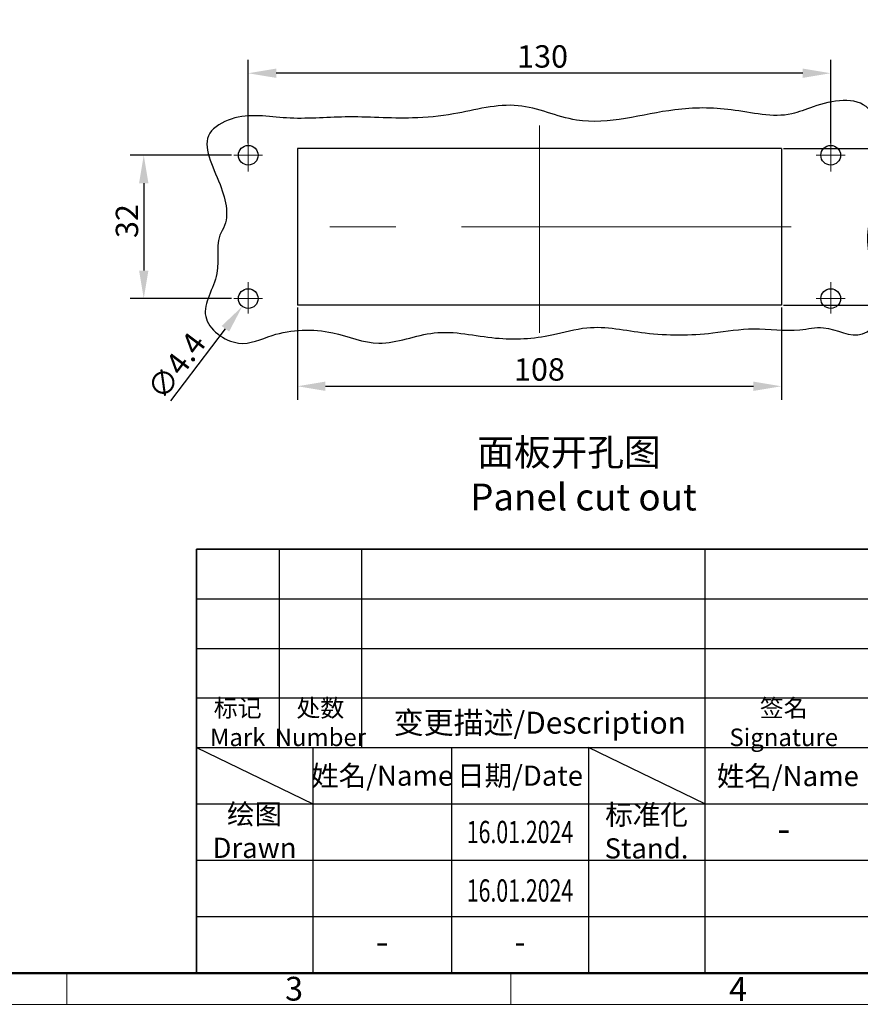
# Model space of a CAD drawing. Units: millimetres. Extents: x 8 to 602, y 3438 to 3858.
# Drawn here: x 196 to 383, y 3438 to 3658 of the extents above; entities that cross this region are included whole.
import ezdxf

# ---------------------------------------------------------------- set-up
doc = ezdxf.new("R2010")
doc.units = ezdxf.units.MM
doc.header["$LTSCALE"] = 65.395
doc.header["$PDMODE"] = 3
doc.header["$PDSIZE"] = 8
doc.linetypes.add('CENTER', pattern=[0.6, 0.375, -0.075, 0.075, -0.075])
doc.layers.get('0').update_dxf_attribs({"linetype": 'CONTINUOUS', "lineweight": 30})
doc.layers.get('Defpoints').update_dxf_attribs({"linetype": 'CONTINUOUS'})
for name, color, linetype, lineweight in [('Cen', 1, 'CENTER', 15), ('Dim', 3, 'CONTINUOUS', 15), ('图框', 7, 'CONTINUOUS', 20)]:
    doc.layers.add(name, color=color, linetype=linetype, lineweight=lineweight)
doc.styles.add('Romans字体', font='romans.shx', dxfattribs={"width": 0.75})
doc.styles.get("Standard").update_dxf_attribs({"font": 'SIMFANG.TTF', "width": 0.75})
doc.dimstyles.new('01', dxfattribs={"dimtxt": 5, "dimasz": 4.5, "dimexe": 1.2, "dimexo": 0.2, "dimgap": 0.5, "dimtad": 1, "dimdec": 1, "dimdsep": 46, "dimtxsty": 'Romans字体', "dimcen": 0, "dimclrd": 1, "dimclre": 6, "dimclrt": 4, "dimazin": 2, "dimtfac": 1, "dimtdec": 1, "dimtofl": 0, "dimtmove": 0, "dimatfit": 3, "dimfxl": 1, "dimtolj": 1, "dimtzin": 0, "dimarcsym": 0})
doc.dimstyles.new('01$3', dxfattribs={"dimtxt": 5, "dimasz": 4.5, "dimexe": 1.2, "dimexo": 0.2, "dimgap": 0.5, "dimtad": 1, "dimtih": 1, "dimtoh": 1, "dimdec": 1, "dimdsep": 46, "dimtxsty": 'Romans字体', "dimcen": 0, "dimclrd": 1, "dimclre": 6, "dimclrt": 4, "dimazin": 2, "dimtfac": 1, "dimtdec": 1, "dimtofl": 0, "dimtmove": 0, "dimatfit": 3, "dimfxl": 1, "dimtolj": 1, "dimtzin": 0, "dimarcsym": 0})

# ---------------------------------------------------------------- blocks, each defined once
blk = doc.blocks.new('A4图框-NEW')
at = {"layer": '图框', "lineweight": 35}
for q in [(1126.93, 531.33), (946.93, 484.03)]:
    blk.add_line((946.93, 531.33), q, dxfattribs=at)
at = {"layer": '图框', "lineweight": -3}
for p, q in [((956.15, 531.33), (956.15, 509.21)), ((965.36, 531.33), (965.36, 509.21)), ((1003.65, 531.33), (1003.65, 484.03)), ((946.93, 525.8), (1036.65, 525.8)), ((946.93, 520.27), (1036.65, 520.27)), ((946.93, 514.74), (1036.65, 514.74)), ((946.93, 509.21), (1036.65, 509.21)), ((946.93, 509.21), (959.91, 502.91)), ((959.91, 509.21), (959.91, 484.03)), ((975.41, 509.21), (975.41, 484.03)), ((990.67, 509.21), (990.67, 484.03)), ((1003.65, 502.91), (990.67, 509.21)), ((946.93, 502.91), (1036.65, 502.91)), ((946.93, 496.62), (1036.65, 496.62)), ((946.93, 490.33), (1036.65, 490.33))]:
    blk.add_line(p, q, dxfattribs=at)
at = {"layer": '图框', "lineweight": 50}
blk.add_line((836.85, 484.03), (1126.93, 484.03), dxfattribs=at)
at = {"layer": '图框', "color": 6}
for p, q in [((932.48, 484.03), (932.48, 480.53)), ((982.02, 484.03), (982.02, 480.53))]:
    blk.add_line(p, q, dxfattribs=at)
at = {"layer": '图框', "color": 1, "lineweight": 18}
blk.add_line((833.41, 480.53), (1130.41, 480.53), dxfattribs=at)
at = {"layer": '图框', "attachment_point": 5}
for s, insert, char_height, width in [('{\\f仿宋_GB2312|b0|i0|c134|p49;标记\\fSimSun|b0|i0|c134|p2;\\P\\Fromans|c134;Mark}', (951.54, 511.97), 1.959, 9.2182), ('{\\f仿宋_GB2312|b0|i0|c134|p49;处数\\fSimSun|b0|i0|c134|p2;\\P\\Fromans|c134;Number }', (960.76, 511.97), 1.959, 9.2182), ('{\\f仿宋_GB2312|b0|i0|c134|p49;签名\\fSimSun|b0|i0|c134|p2;\\P\\Fromans|c134;Signature} ', (1012.47, 511.97), 1.959, 17.6264), ('{\\fSimSun|b0|i0|c134|p2;  \\f仿宋_GB2312|b0|i0|c134|p49;变更描述\\Fromans|c134;/Description}', (984.51, 511.97), 2.4487, 38.2879), ('{\\f仿宋_GB2312|b0|i0|c134|p49;姓名\\Fromans|c134;/Name\\Ftxt|c134; }', (967.66, 506.06), 2.2528, 15.5018), ('{\\f仿宋_GB2312|b0|i0|c134|p49;日期\\Fromans|c134;/Date}', (983.04, 506.06), 2.2528, 15.2624), ('{\\f仿宋_GB2312|b0|i0|c134|p49;姓名\\Fromans|c134;/Name}', (1012.93, 506.02), 2.2528, 16.9349), ('{\\f仿宋_GB2312|b0|i0|c134|p49;绘图\\P\\Fromans|c134;Drawn\\Ftxt|c134; }', (953.42, 499.88), 2.2528, 12.9801)]:
    blk.add_mtext(s, dxfattribs=dict(at, insert=insert, char_height=char_height, width=width))
at = {"layer": '图框', "insert": (997.16, 499.82), "char_height": 2.2528, "width": 12.9801, "attachment_point": 5, "style": 'Romans字体'}
blk.add_mtext('{\\f仿宋_GB2312|b0|i0|c134|p49;标准化}\\PStand.', dxfattribs=at)
at = {"layer": '图框', "color": 3, "attachment_point": 5, "style": 'Romans字体'}
for s, insert, char_height, width in [('{\\W0.7;16.01.2024}', (983.04, 499.77), 2.4879, 15.2624), ('-', (1012.48, 499.77), 2.99, 17.6488), ('{\\W0.7;16.01.2024}', (983.04, 493.24), 2.4879, 15.2624), ('-', (967.66, 487.18), 2.99, 15.5018), ('-', (983.04, 487.18), 2.49, 15.2624)]:
    blk.add_mtext(s, dxfattribs=dict(at, insert=insert, char_height=char_height, width=width))
at = {"layer": '图框', "color": 6, "char_height": 2.65, "width": 2.5579, "attachment_point": 1, "style": 'Romans字体'}
for s, insert in [('3', (956.83, 483.6)), ('4', (1006.38, 483.57))]:
    blk.add_mtext(s, dxfattribs=dict(at, insert=insert))
blk = doc.blocks.new('*D285')
at = {"layer": 'Defpoints', "color": 0, "transparency": 16777216}
for p in [(246.51, 3645.86), (246.51, 3629.76), (376.51, 3629.76)]:
    blk.add_point(p, dxfattribs=at)
at = {"layer": 'Dim', "color": 6, "lineweight": -2, "transparency": 16777216}
for p, q in [((246.51, 3630.26), (246.51, 3648.86)), ((376.51, 3630.26), (376.51, 3648.86))]:
    blk.add_line(p, q, dxfattribs=at)
at = {"layer": 'Dim', "color": 1, "lineweight": -2, "transparency": 16777216}
blk.add_line((370.26, 3645.86), (252.76, 3645.86), dxfattribs=at)
at = {"layer": 'Dim', "color": 1, "transparency": 16777216}
for points in [[(252.76, 3646.9), (252.76, 3644.82), (246.51, 3645.86)], [(370.26, 3646.9), (370.26, 3644.82), (376.51, 3645.86)]]:
    blk.add_solid(points, dxfattribs=at)
at = {"layer": 'Dim', "color": 4, "transparency": 16777216, "insert": (312.21, 3649.61), "char_height": 12.5, "attachment_point": 5, "style": 'Romans字体'}
blk.add_mtext('\\A1;{\\H0.4x;130}', dxfattribs=at)
blk = doc.blocks.new('*D292')
at = {"layer": 'Defpoints', "color": 0, "transparency": 16777216}
for p in [(243.31, 3627.56), (223.2, 3595.56), (243.31, 3595.56)]:
    blk.add_point(p, dxfattribs=at)
at = {"layer": 'Dim', "color": 6, "lineweight": -2, "transparency": 16777216}
for p, q in [((242.81, 3627.56), (220.2, 3627.56)), ((242.81, 3595.56), (220.2, 3595.56))]:
    blk.add_line(p, q, dxfattribs=at)
at = {"layer": 'Dim', "color": 1, "lineweight": -2, "transparency": 16777216}
blk.add_line((223.2, 3621.31), (223.2, 3601.81), dxfattribs=at)
at = {"layer": 'Dim', "color": 1, "transparency": 16777216}
for points in [[(222.16, 3621.31), (224.24, 3621.31), (223.2, 3627.56)], [(222.16, 3601.81), (224.24, 3601.81), (223.2, 3595.56)]]:
    blk.add_solid(points, dxfattribs=at)
at = {"layer": 'Dim', "color": 4, "transparency": 16777216, "insert": (219.45, 3612.85), "char_height": 12.5, "attachment_point": 5, "rotation": 90, "style": 'Romans字体'}
blk.add_mtext('\\A1;{\\H0.4x;32}', dxfattribs=at)
blk = doc.blocks.new('*D286')
at = {"layer": 'Defpoints', "color": 0, "transparency": 16777216}
for p in [(257.51, 3594.06), (365.51, 3594.06), (365.51, 3575.98)]:
    blk.add_point(p, dxfattribs=at)
at = {"layer": 'Dim', "color": 6, "lineweight": -2, "transparency": 16777216}
for p, q in [((257.51, 3593.56), (257.51, 3572.98)), ((365.51, 3593.56), (365.51, 3572.98))]:
    blk.add_line(p, q, dxfattribs=at)
at = {"layer": 'Dim', "color": 1, "lineweight": -2, "transparency": 16777216}
blk.add_line((263.76, 3575.98), (359.26, 3575.98), dxfattribs=at)
at = {"layer": 'Dim', "color": 1, "transparency": 16777216}
for points in [[(263.76, 3577.02), (263.76, 3574.94), (257.51, 3575.98)], [(359.26, 3577.02), (359.26, 3574.94), (365.51, 3575.98)]]:
    blk.add_solid(points, dxfattribs=at)
at = {"layer": 'Dim', "color": 4, "transparency": 16777216, "insert": (311.51, 3579.73), "char_height": 12.5, "width": 13.6607, "attachment_point": 5, "style": 'Romans字体'}
blk.add_mtext('\\A1;{\\H0.4x;108}', dxfattribs=at)
blk = doc.blocks.new('*D287')
at = {"layer": 'Defpoints', "color": 0, "transparency": 16777216}
for p in [(365.51, 3629.06), (365.51, 3594.06), (401.71, 3594.06)]:
    blk.add_point(p, dxfattribs=at)
at = {"layer": 'Dim', "color": 6, "lineweight": -2, "transparency": 16777216}
for p, q in [((366.01, 3629.06), (404.71, 3629.06)), ((366.01, 3594.06), (404.71, 3594.06))]:
    blk.add_line(p, q, dxfattribs=at)
at = {"layer": 'Dim', "color": 1, "lineweight": -2, "transparency": 16777216}
blk.add_line((401.71, 3622.81), (401.71, 3600.31), dxfattribs=at)
at = {"layer": 'Dim', "color": 1, "transparency": 16777216}
for points in [[(400.67, 3622.81), (402.75, 3622.81), (401.71, 3629.06)], [(400.67, 3600.31), (402.75, 3600.31), (401.71, 3594.06)]]:
    blk.add_solid(points, dxfattribs=at)
at = {"layer": 'Dim', "color": 4, "transparency": 16777216, "insert": (397.96, 3611.27), "char_height": 12.5, "attachment_point": 5, "rotation": 90, "style": 'Romans字体'}
blk.add_mtext('\\A1;{\\H0.4x;35}', dxfattribs=at)
blk = doc.blocks.new('*D293')
at = {"layer": 'Defpoints', "color": 0, "transparency": 16777216}
for p in [(247.84, 3597.32), (245.19, 3593.8)]:
    blk.add_point(p, dxfattribs=at)
at = {"layer": 'Dim', "color": 1, "lineweight": -2, "transparency": 16777216}
blk.add_line((229.27, 3572.71), (241.42, 3588.81), dxfattribs=at)
at = {"layer": 'Dim', "color": 1, "transparency": 16777216}
blk.add_solid([(240.59, 3589.44), (242.25, 3588.19), (245.19, 3593.8)], dxfattribs=at)
at = {"layer": 'Dim', "color": 4, "transparency": 16777216, "insert": (230.47, 3580.52), "char_height": 12.5, "attachment_point": 5, "rotation": 52.9674, "style": 'Romans字体'}
blk.add_mtext('\\A1;{\\H0.4x;∅4.4}', dxfattribs=at)

msp = doc.modelspace()

# ---------------------------------------------------------------- linework, layer by layer
at = {"ltscale": 4.5}
for p, q in [((257.51, 3629.06), (257.51, 3594.06)), ((365.51, 3629.06), (257.51, 3629.06)), ((365.51, 3629.06), (365.51, 3594.06)), ((365.51, 3594.06), (257.51, 3594.06))]:
    msp.add_line(p, q, dxfattribs=at)
for centre in [(246.51, 3627.56), (376.51, 3627.56), (246.51, 3595.56), (376.51, 3595.56)]:
    msp.add_circle(centre, 2.2)
msp.add_open_spline([(240.68, 3610.74), (242.46, 3613.67), (240.77, 3621.43), (234.89, 3631.64), (244.98, 3637.4), (255.3, 3635.2), (268.8, 3636.54), (281.27, 3635.47), (294.11, 3636.71), (306.5, 3640.41), (322.46, 3632.73), (338.64, 3638.19), (354.52, 3638.27), (365.35, 3635.37), (374.59, 3639.41), (383.52, 3641.05), (388.23, 3632.62), (384.75, 3625.28), (387.13, 3617.18), (384.44, 3611.25), (385.05, 3604.38), (387.38, 3598.06), (388.13, 3591.17), (382.54, 3585.73), (376.02, 3589.94), (368, 3587.91), (359.69, 3589.39), (348.26, 3587.35), (335.78, 3587.24), (323.71, 3590.09), (312.84, 3586.72), (301.31, 3586.09), (288.39, 3589.51), (276.27, 3583.94), (264.52, 3588.99), (253.59, 3588.66), (244.01, 3583.8), (233.96, 3591.53), (241.35, 3600.84), (239.01, 3607.99), (240.68, 3610.74)], degree=3, knots=[0, 0, 0, 0, 10.290493, 21.939677, 27.708913, 40.057871, 53.092647, 68.184942, 77.376283, 91.896397, 105.315877, 127.38436, 139.95984, 153.4808, 158.541662, 170.896933, 174.07137, 185.514539, 192.383334, 198.257092, 204.201244, 212.457603, 218.858342, 223.547899, 232.343864, 237.622507, 247.914072, 257.105413, 272.196002, 285.278713, 293.215432, 305.809573, 319.57575, 332.132143, 342.671741, 356.198649, 363.9118, 373.33591, 383.255061, 392.917903, 392.917903, 392.917903, 392.917903])
at = {"layer": 'Cen', "ltscale": 3}
for p, q in [((311.51, 3634.16), (311.51, 3587.89)), ((246.51, 3630.88), (246.51, 3623.89)), ((376.51, 3630.88), (376.51, 3623.89)), ((243.31, 3627.56), (249.74, 3627.56)), ((379.71, 3627.56), (373.29, 3627.56)), ((367.71, 3611.56), (254.68, 3611.56)), ((246.51, 3592.24), (246.51, 3599.23)), ((376.51, 3592.24), (376.51, 3599.23)), ((243.31, 3595.56), (249.74, 3595.56)), ((379.71, 3595.56), (373.29, 3595.56))]:
    msp.add_line(p, q, dxfattribs=at)

# ---------------------------------------------------------------- block references
at = {"layer": 'Dim', "xscale": 2.0000084179768, "yscale": 2.0000084179768, "zscale": 2.0000084179768}
msp.add_blockref('A4图框-NEW', (-1658.92, 2476.93), dxfattribs=at)

# ---------------------------------------------------------------- texts
at = {"insert": (296.06, 3564.26), "char_height": 5.19317, "width": 1089.1352, "attachment_point": 1}
msp.add_mtext('{\\fSimSun|b0|i0|c134|p2; \\fFangSong_GB2312|b0|i0|c134|p49;\\H1.1554x;\\C3;面板开孔图\\fSimSun|b0|i0|c134|p2;\\C256;\\P\\Fromans|c134;\\C3;Panel cut out}', dxfattribs=at)

# ---------------------------------------------------------------- dimensions: what is measured, and where the dimension line sits
at = {"layer": 'Dim'}
dim = msp.add_linear_dim(base=(246.51, 3645.86), p1=(376.51, 3629.76), p2=(246.51, 3629.76), text='{\\H0.4x;<>}', dimstyle='01', override={"dimscale": 2.5, "dimasz": 2.5}, dxfattribs=at)
dim.commit()
dim.dimension.update_dxf_attribs({"geometry": '*D285', "text_midpoint": (312.21, 3645.86), "dimtype": 160})
for base, p1, p2, picture, middle in [((401.71, 3594.06), (365.51, 3629.06), (365.51, 3594.06), '*D287', (401.71, 3611.27)), ((223.2, 3595.56), (243.31, 3627.56), (243.31, 3595.56), '*D292', (223.2, 3612.85))]:
    dim = msp.add_linear_dim(base=base, p1=p1, p2=p2, angle=90, text='{\\H0.4x;<>}', dimstyle='01', override={"dimscale": 2.5, "dimasz": 2.5}, dxfattribs=at)
    dim.commit()
    dim.dimension.update_dxf_attribs({"geometry": picture, "text_midpoint": middle, "dimtype": 160})
dim = msp.add_diameter_dim_2p(p1=(247.84, 3597.32), p2=(245.19, 3593.8), text='{\\H0.4x;<>}', dimstyle='01$3', override={"dimscale": 2.5, "dimasz": 2.5, "dimtih": 0, "dimtoh": 0}, dxfattribs=at)
dim.commit()
dim.dimension.update_dxf_attribs({"geometry": '*D293', "text_midpoint": (230.47, 3580.52)})
dim = msp.add_linear_dim(base=(365.51, 3575.98), p1=(257.51, 3594.06), p2=(365.51, 3594.06), text='{\\H0.4x;<>}', dimstyle='01', override={"dimscale": 2.5, "dimasz": 2.5}, dxfattribs=at)
dim.commit()
dim.dimension.update_dxf_attribs({"geometry": '*D286', "text_midpoint": (311.51, 3579.73)})

doc.saveas('drawing.dxf')
